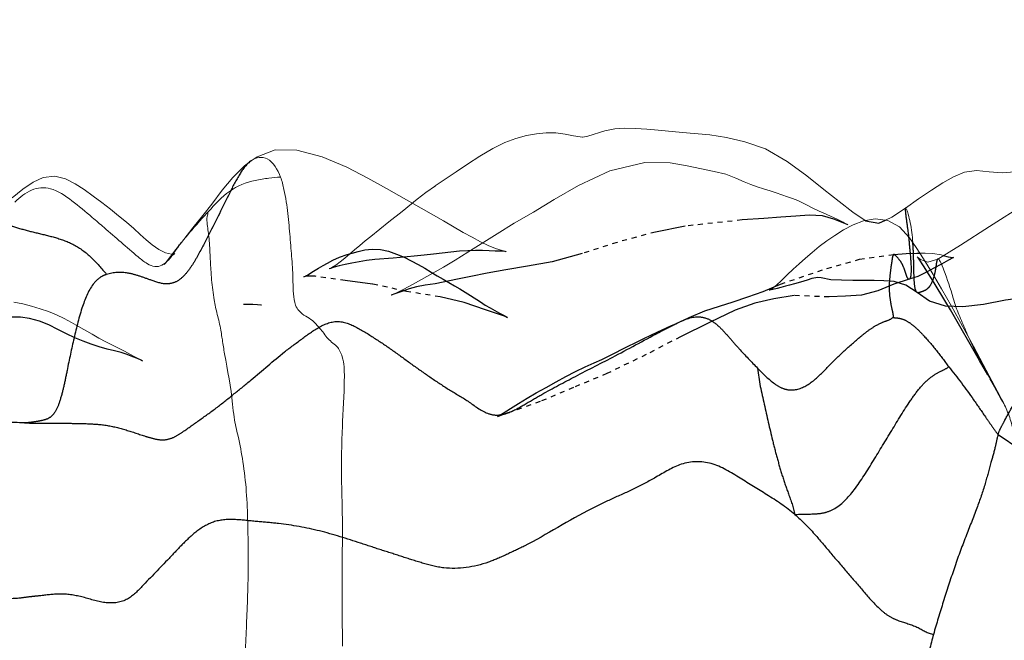
# Model space of a CAD drawing. Units: millimetres. Extents: x -605615692 to 17, y -1703671404 to 113.
# Drawn here: x -605611997 to -605611977, y -1703669674 to -1703669662 of the extents above; entities that cross this region are included whole.
import ezdxf

# ---------------------------------------------------------------- set-up
doc = ezdxf.new("R2010")
doc.units = ezdxf.units.MM
doc.linetypes.add('HIDDEN', pattern=[0.2, 0.1, -0.1])
doc.layers.get('0').update_dxf_attribs({"lineweight": 9, "true_color": 0x1c1c1c})
doc.layers.get('Defpoints').update_dxf_attribs({"color": 3, "lineweight": 0})
doc.layers.add('DEFAULT_2', color=8, linetype='HIDDEN')
doc.styles.add('2F обычный', font='Montserrat-Light.ttf', dxfattribs={"width": 0.8})
doc.dimstyles.new('stroitelniy3', dxfattribs={"dimtxt": 80, "dimasz": 30, "dimexe": 5, "dimexo": 10, "dimgap": 20, "dimtad": 1, "dimtoh": 1, "dimdec": 0, "dimrnd": 5, "dimtxsty": '2F обычный', "dimblk": 'ARCHTICK', "dimcen": 0.09, "dimdle": 2, "dimadec": 0, "dimazin": 2, "dimtfac": 1, "dimtdec": 0, "dimtmove": 1, "dimatfit": 3, "dimfxl": 10, "dimtfill": 1, "dimtolj": 1, "dimtzin": 0, "dimarcsym": 1})

# ---------------------------------------------------------------- blocks, each defined once
blk = doc.blocks.new('_ArchTick')
at = {"color": 0, "linetype": 'ByBlock', "const_width": 0.15}
blk.add_lwpolyline([(-0.5, -0.5), (0.5, 0.5)], dxfattribs=at)
blk = doc.blocks.new('*D246')
at = {"color": 0, "lineweight": -2, "transparency": 16777216}
for p, q in [((-605612313.083, -1703669601.356), (-605612313.083, -1703670014.772)), ((-605611512.083, -1703669601.356), (-605611512.083, -1703670014.772)), ((-605612315.083, -1703670009.772), (-605611510.083, -1703670009.772))]:
    blk.add_line(p, q, dxfattribs=at)
at = {"layer": 'Defpoints', "color": 0, "lineweight": 30, "transparency": 16777216}
for p in [(-605612313.083, -1703669591.356, 25.349), (-605611512.083, -1703669591.356, 25.349), (-605611512.083, -1703670009.772)]:
    blk.add_point(p, dxfattribs=at)
at = {"color": 0, "lineweight": -2, "transparency": 16777216, "xscale": 25, "yscale": 25, "zscale": 25, "rotation": 180}
blk.add_blockref('_ArchTick', (-605612313.083, -1703670009.772), dxfattribs=at)
at = {"color": 0, "lineweight": -2, "transparency": 16777216, "xscale": 25, "yscale": 25, "zscale": 25}
blk.add_blockref('_ArchTick', (-605611512.083, -1703670009.772), dxfattribs=at)
at = {"color": 0, "transparency": 16777216, "insert": (-605611912.583, -1703669964.415), "char_height": 50, "attachment_point": 5, "style": '2F обычный', "bg_fill": 3, "box_fill_scale": 1.1, "bg_fill_color": 256, "bg_fill_true_color": 13158600, "bg_fill_transparency": 0}
blk.add_mtext('\\A1;800', dxfattribs=at)

msp = doc.modelspace()

# ---------------------------------------------------------------- linework, layer by layer
at = {"color": 7, "linetype": 'Continuous', "extrusion": (-0.642788, 1e-16, 0.766044)}
for p, q in [((-605611991.083, -1703669664.487, 143.487), (-605611990.573, -1703669664.618, 143.914)), ((-605611992.383, -1703669665.041, 142.395), (-605611992.148, -1703669664.806, 142.593)), ((-605611992.148, -1703669664.806, 142.593), (-605611992.01, -1703669664.701, 142.708)), ((-605611996.227, -1703669665.039, 139.17), (-605611995.996, -1703669665.013, 139.364)), ((-605611988.467, -1703669665.346, 145.682), (-605611988.274, -1703669665.208, 145.843)), ((-605611989.265, -1703669665.261, 145.012), (-605611988.108, -1703669665.921, 145.982)), ((-605611992.989, -1703669665.814, 141.887), (-605611992.808, -1703669665.581, 142.039)), ((-605611989.218, -1703669665.942, 145.051), (-605611988.949, -1703669665.731, 145.277)), ((-605611993.192, -1703669666.06, 141.716), (-605611992.989, -1703669665.814, 141.887)), ((-605611993.427, -1703669666.361, 141.519), (-605611993.192, -1703669666.06, 141.716)), ((-605611977.621, -1703669666.411, 154.782), (-605611977.034, -1703669666.032, 155.275)), ((-605611987.526, -1703669666.253, 146.471), (-605611987.356, -1703669666.343, 146.614)), ((-605611978.083, -1703669666.694, 154.395), (-605611977.621, -1703669666.411, 154.782)), ((-605611993.765, -1703669666.793, 141.236), (-605611993.648, -1703669666.64, 141.334)), ((-605611993.696, -1703669666.719, 141.293), (-605611993.696, -1703669666.718, 141.294)), ((-605611978.431, -1703669666.706, 154.103), (-605611978.281, -1703669666.757, 154.228)), ((-605611978.281, -1703669666.757, 154.228), (-605611978.083, -1703669666.694, 154.395)), ((-605611978.083, -1703669666.694, 154.395), (-605611978.083, -1703669666.694, 154.395)), ((-605611977.358, -1703669668.459, 155.003), (-605611977.102, -1703669668.945, 155.218)), ((-605611994.27, -1703669668.73, 140.812), (-605611994.235, -1703669668.748, 140.841)), ((-605611977.102, -1703669668.945, 155.218), (-605611976.811, -1703669669.494, 155.462)), ((-605611977.032, -1703669669.103, 155.277), (-605611977.066, -1703669669.043, 155.248))]:
    msp.add_line(p, q, dxfattribs=at)
at = {"color": 7, "linetype": 'Continuous', "extrusion": (-0.642788, 1e-16, 0.766044), "elevation": 389279994.063}
for points in [[(1703669664.332, -463925602.718), (1703669664.247, -463925602.422), (1703669664.191, -463925602.144), (1703669664.156, -463925601.881), (1703669664.137, -463925601.625), (1703669664.138, -463925601.37), (1703669664.162, -463925601.117), (1703669664.195, -463925600.896), (1703669664.218, -463925600.722), (1703669664.222, -463925600.656), (1703669664.222, -463925600.653), (1703669664.201, -463925600.522), (1703669664.094, -463925600.065)], [(1703669664.094, -463925600.065), (1703669664.053, -463925599.807), (1703669664.038, -463925599.536), (1703669664.044, -463925599.253), (1703669664.062, -463925598.96), (1703669664.082, -463925598.658), (1703669664.129, -463925598.013)], [(1703669664.129, -463925598.013), (1703669664.174, -463925597.291), (1703669664.227, -463925596.845), (1703669664.315, -463925596.361), (1703669664.461, -463925595.812)], [(1703669665.208, -463925604.558), (1703669664.928, -463925604.006), (1703669664.77, -463925603.703), (1703669664.606, -463925603.376), (1703669664.454, -463925603.037), (1703669664.332, -463925602.718)], [(1703669664.701, -463925609.436), (1703669664.622, -463925609.272), (1703669664.479, -463925608.8), (1703669664.487, -463925608.224)], [(1703669664.461, -463925595.812), (1703669664.717, -463925595.242), (1703669665.006, -463925594.72), (1703669665.285, -463925594.271), (1703669665.526, -463925593.866), (1703669665.742, -463925593.5), (1703669665.914, -463925593.174)], [(1703669664.618, -463925607.558), (1703669664.833, -463925606.9), (1703669665.052, -463925606.343), (1703669665.261, -463925605.851)], [(1703669665.201, -463925600.765), (1703669664.902, -463925599.936), (1703669664.737, -463925599.011), (1703669664.74, -463925598.339), (1703669664.801, -463925597.892)], [(1703669664.801, -463925597.892), (1703669664.916, -463925597.17), (1703669664.975, -463925596.862), (1703669665.056, -463925596.595), (1703669665.128, -463925596.381)], [(1703669665.013, -463925614.637), (1703669665.067, -463925614.351), (1703669665.166, -463925614.098), (1703669665.287, -463925613.854), (1703669665.417, -463925613.617), (1703669665.55, -463925613.385), (1703669665.685, -463925613.16), (1703669665.817, -463925612.944), (1703669665.949, -463925612.738), (1703669666.078, -463925612.546), (1703669666.199, -463925612.373), (1703669666.306, -463925612.217), (1703669666.407, -463925612.057), (1703669666.501, -463925611.883), (1703669666.569, -463925611.704), (1703669666.592, -463925611.547), (1703669666.591, -463925611.522)], [(1703669665.151, -463925591.114), (1703669665.024, -463925590.831), (1703669664.929, -463925590.541), (1703669664.897, -463925590.23), (1703669664.926, -463925589.893), (1703669664.947, -463925589.545), (1703669664.923, -463925589.21)], [(1703669666.032, -463925589.884), (1703669665.575, -463925588.936), (1703669665.216, -463925588.047), (1703669664.931, -463925586.999), (1703669664.902, -463925585.989), (1703669665.135, -463925585.175), (1703669665.488, -463925584.591), (1703669665.845, -463925584.125), (1703669665.92, -463925584.026)], [(1703669665.455, -463925615.76), (1703669665.275, -463925615.481), (1703669665.133, -463925615.211), (1703669665.039, -463925614.939)], [(1703669665.581, -463925610.476), (1703669665.298, -463925610.204), (1703669665.041, -463925609.921)], [(1703669665.746, -463925601.956), (1703669665.489, -463925601.414), (1703669665.201, -463925600.765)], [(1703669665.128, -463925596.381), (1703669665.184, -463925596.205), (1703669665.231, -463925596.036), (1703669665.273, -463925595.864), (1703669665.314, -463925595.689), (1703669665.353, -463925595.532), (1703669665.392, -463925595.379), (1703669665.431, -463925595.234), (1703669665.468, -463925595.098), (1703669665.51, -463925594.961), (1703669665.557, -463925594.83), (1703669665.596, -463925594.729)], [(1703669665.66, -463925592.106), (1703669665.474, -463925591.759), (1703669665.299, -463925591.418), (1703669665.151, -463925591.114)], [(1703669665.731, -463925605.438), (1703669665.483, -463925605.04), (1703669665.346, -463925604.809)], [(1703669665.596, -463925594.729), (1703669665.666, -463925594.538), (1703669665.701, -463925594.445), (1703669665.727, -463925594.374), (1703669665.75, -463925594.305), (1703669665.822, -463925594.089)], [(1703669666.557, -463925603.693), (1703669666.18, -463925602.924), (1703669665.967, -463925602.47), (1703669665.746, -463925601.956)], [(1703669665.904, -463925592.64), (1703669665.845, -463925592.472), (1703669665.66, -463925592.106)], [(1703669666.417, -463925606.559), (1703669666.327, -463925606.416), (1703669666.234, -463925606.266), (1703669665.942, -463925605.79)], [(1703669665.921, -463925604.341), (1703669666.154, -463925603.817), (1703669666.253, -463925603.581)], [(1703669667.328, -463925595.719), (1703669667.328, -463925595.717), (1703669667.298, -463925595.648), (1703669667.223, -463925595.523), (1703669667.127, -463925595.389), (1703669667.017, -463925595.241), (1703669666.901, -463925595.083), (1703669666.79, -463925594.925), (1703669666.676, -463925594.758), (1703669666.56, -463925594.582), (1703669666.441, -463925594.391), (1703669666.325, -463925594.187), (1703669666.214, -463925593.979), (1703669666.104, -463925593.75), (1703669666.001, -463925593.494), (1703669665.92, -463925593.216), (1703669665.879, -463925592.906)], [(1703669665.822, -463925594.089), (1703669665.85, -463925594.009), (1703669665.884, -463925593.916), (1703669665.92, -463925593.83), (1703669665.948, -463925593.761), (1703669665.971, -463925593.704), (1703669665.996, -463925593.642)], [(1703669665.879, -463925592.906), (1703669665.91, -463925592.578), (1703669666.044, -463925592.261), (1703669666.264, -463925591.998), (1703669666.458, -463925591.824), (1703669666.687, -463925591.631), (1703669666.975, -463925591.397)], [(1703669666.64, -463925611.572), (1703669666.534, -463925611.463), (1703669666.432, -463925611.357), (1703669666.356, -463925611.279)], [(1703669666.343, -463925603.358), (1703669666.418, -463925603.154), (1703669666.479, -463925602.96), (1703669666.524, -463925602.789), (1703669666.544, -463925602.694)], [(1703669666.673, -463925606.952), (1703669666.505, -463925606.695), (1703669666.417, -463925606.559)], [(1703669667.202, -463925605.144), (1703669666.86, -463925604.341), (1703669666.717, -463925604.032), (1703669666.557, -463925603.693)], [(1703669666.574, -463925591.727), (1703669666.576, -463925591.589), (1703669666.584, -463925591.382), (1703669666.612, -463925591.16), (1703669666.624, -463925591.104)], [(1703669666.8, -463925611.732), (1703669666.804, -463925611.737), (1703669666.793, -463925611.725)], [(1703669666.893, -463925607.365), (1703669666.895, -463925607.369), (1703669666.868, -463925607.301), (1703669666.817, -463925607.195), (1703669666.749, -463925607.075), (1703669666.673, -463925606.952)], [(1703669666.672, -463925591.768), (1703669666.647, -463925591.793), (1703669666.706, -463925591.708)], [(1703669666.975, -463925591.397), (1703669667.298, -463925591.149), (1703669667.65, -463925590.885), (1703669668.459, -463925590.307)], [(1703669667.424, -463925605.73), (1703669667.385, -463925605.606), (1703669667.304, -463925605.394), (1703669667.202, -463925605.144)], [(1703669667.569, -463925615.717), (1703669667.604, -463925615.481), (1703669667.649, -463925615.249), (1703669667.701, -463925615.023), (1703669667.76, -463925614.805), (1703669667.827, -463925614.594), (1703669667.901, -463925614.39), (1703669667.98, -463925614.193), (1703669668.062, -463925614.003)], [(1703669667.616, -463925609.64), (1703669667.615, -463925609.635), (1703669667.611, -463925609.541)], [(1703669667.611, -463925609.541), (1703669667.612, -463925609.417), (1703669667.619, -463925609.286), (1703669667.629, -463925609.175), (1703669667.63, -463925609.164)], [(1703669668.062, -463925614.003), (1703669668.219, -463925613.646), (1703669668.296, -463925613.466), (1703669668.37, -463925613.282), (1703669668.439, -463925613.106), (1703669668.5, -463925612.945), (1703669668.56, -463925612.792), (1703669668.62, -463925612.644), (1703669668.73, -463925612.384)]]:
    msp.add_lwpolyline(points, dxfattribs=at)
at = {"color": 7, "linetype": 'Continuous'}
for points, knots in [([(-605611991.415, -1703669665.033, 143.208), (-605611991.473, -1703669664.882, 143.159), (-605611991.6, -1703669664.66, 143.052), (-605611991.851, -1703669664.618, 142.842), (-605611991.96, -1703669664.665, 142.75), (-605611992.009, -1703669664.7, 142.709)], [0, 0, 0, 0, 0.536767, 0.768143, 1, 1, 1, 1]), ([(-605611992.88, -1703669665.736, 141.979), (-605611992.745, -1703669665.585, 142.092), (-605611992.466, -1703669665.271, 142.326), (-605611992.108, -1703669665.141, 142.627), (-605611991.926, -1703669665.099, 142.779)], [0, 0, 0, 0, 0.490351, 1, 1, 1, 1]), ([(-605611991.169, -1703669666.912, 143.414), (-605611991.177, -1703669666.766, 143.408), (-605611991.207, -1703669666.467, 143.382), (-605611991.239, -1703669666.005, 143.355), (-605611991.281, -1703669665.606, 143.32), (-605611991.344, -1703669665.28, 143.268), (-605611991.385, -1703669665.113, 143.233), (-605611991.415, -1703669665.033, 143.208)], [0, 0, 0, 0, 0.230464, 0.472273, 0.727205, 0.860869, 1, 1, 1, 1]), ([(-605611996.806, -1703669665.539, 138.684), (-605611996.7, -1703669665.441, 138.773), (-605611996.479, -1703669665.257, 138.959), (-605611996.207, -1703669665.232, 139.187), (-605611996.083, -1703669665.267, 139.291)], [0, 0, 0, 0, 0.504766, 1, 1, 1, 1]), ([(-605611996.083, -1703669665.267, 139.291), (-605611995.928, -1703669665.31, 139.421), (-605611995.638, -1703669665.51, 139.664), (-605611995.37, -1703669665.734, 139.889), (-605611995.234, -1703669665.85, 140.003)], [0, 0, 0, 0, 0.493294, 1, 1, 1, 1]), ([(-605611993.079, -1703669665.951, 141.811), (-605611993.061, -1703669665.93, 141.826), (-605611992.997, -1703669665.855, 141.881), (-605611992.93, -1703669665.783, 141.936), (-605611992.88, -1703669665.736, 141.979)], [0, 0, 0, 0, 0.280157, 1, 1, 1, 1]), ([(-605611992.88, -1703669665.736, 141.979), (-605611992.888, -1703669665.767, 141.972), (-605611992.915, -1703669665.849, 141.949), (-605611992.906, -1703669665.94, 141.957), (-605611992.9, -1703669665.994, 141.961)], [0, 0, 0, 0, 0.370872, 1, 1, 1, 1]), ([(-605611978.587, -1703669666.358, 153.972), (-605611978.597, -1703669666.223, 153.964), (-605611978.618, -1703669666.027, 153.946), (-605611978.675, -1703669665.805, 153.898), (-605611978.702, -1703669665.711, 153.875), (-605611978.718, -1703669665.678, 153.862)], [0, 0, 0, 0, 0.577215, 0.832087, 1, 1, 1, 1]), ([(-605611995.234, -1703669665.85, 140.003), (-605611995.154, -1703669665.918, 140.07), (-605611994.844, -1703669666.183, 140.331), (-605611994.537, -1703669666.456, 140.588), (-605611994.304, -1703669666.649, 140.783)], [0, 0, 0, 0, 0.257533, 1, 1, 1, 1]), ([(-605611992.9, -1703669665.994, 141.961), (-605611992.89, -1703669666.09, 141.97), (-605611992.856, -1703669666.307, 141.998), (-605611992.849, -1703669666.529, 142.004), (-605611992.843, -1703669666.653, 142.01)], [0, 0, 0, 0, 0.436071, 1, 1, 1, 1]), ([(-605611994.304, -1703669666.649, 140.783), (-605611994.243, -1703669666.7, 140.835), (-605611994.137, -1703669666.786, 140.923), (-605611993.97, -1703669666.862, 141.064), (-605611993.816, -1703669666.833, 141.193), (-605611993.734, -1703669666.76, 141.262), (-605611993.696, -1703669666.719, 141.293)], [0, 0, 0, 0, 0.325297, 0.562869, 0.778955, 1, 1, 1, 1]), ([(-605611992.843, -1703669666.653, 142.01), (-605611992.836, -1703669666.768, 142.015), (-605611992.828, -1703669666.923, 142.022), (-605611992.816, -1703669667.078, 142.032), (-605611992.812, -1703669667.118, 142.036)], [0, 0, 0, 0, 0.741119, 1, 1, 1, 1]), ([(-605611977.955, -1703669666.919, 154.502), (-605611977.978, -1703669666.859, 154.483), (-605611978.005, -1703669666.793, 154.46), (-605611978.063, -1703669666.684, 154.412), (-605611978.083, -1703669666.694, 154.395)], [0, 0, 0, 0, 0.709026, 1, 1, 1, 1]), ([(-605611977.712, -1703669667.66, 154.706), (-605611977.731, -1703669667.602, 154.69), (-605611977.807, -1703669667.352, 154.626), (-605611977.886, -1703669667.104, 154.56), (-605611977.955, -1703669666.919, 154.502)], [0, 0, 0, 0, 0.235859, 1, 1, 1, 1]), ([(-605611992.812, -1703669667.118, 142.036), (-605611992.799, -1703669667.253, 142.047), (-605611992.773, -1703669667.49, 142.069), (-605611992.698, -1703669667.825, 142.131), (-605611992.646, -1703669668.028, 142.175), (-605611992.627, -1703669668.136, 142.191)], [0, 0, 0, 0, 0.389391, 0.683203, 1, 1, 1, 1]), ([(-605611990.637, -1703669668.077, 143.861), (-605611990.679, -1703669668.03, 143.825), (-605611990.757, -1703669667.934, 143.76), (-605611990.907, -1703669667.854, 143.634), (-605611991.033, -1703669667.765, 143.529), (-605611991.134, -1703669667.609, 143.444), (-605611991.146, -1703669667.477, 143.433), (-605611991.153, -1703669667.397, 143.428)], [0, 0, 0, 0, 0.215489, 0.409652, 0.623464, 0.762991, 1, 1, 1, 1]), ([(-605611977.446, -1703669668.299, 154.929), (-605611977.494, -1703669668.193, 154.889), (-605611977.584, -1703669667.981, 154.814), (-605611977.676, -1703669667.77, 154.736), (-605611977.712, -1703669667.66, 154.706)], [0, 0, 0, 0, 0.508411, 1, 1, 1, 1]), ([(-605611992.627, -1703669668.136, 142.191), (-605611992.618, -1703669668.183, 142.198), (-605611992.608, -1703669668.249, 142.207), (-605611992.598, -1703669668.316, 142.215), (-605611992.595, -1703669668.334, 142.218)], [0, 0, 0, 0, 0.72324, 1, 1, 1, 1]), ([(-605611990.16, -1703669670.082, 144.261), (-605611990.153, -1703669669.915, 144.267), (-605611990.134, -1703669669.584, 144.283), (-605611990.115, -1703669669.117, 144.299), (-605611990.126, -1703669668.72, 144.29), (-605611990.248, -1703669668.47, 144.187), (-605611990.379, -1703669668.383, 144.077), (-605611990.476, -1703669668.286, 143.996), (-605611990.553, -1703669668.174, 143.931), (-605611990.609, -1703669668.107, 143.884), (-605611990.637, -1703669668.077, 143.861)], [0, 0, 0, 0, 0.220118, 0.435192, 0.619248, 0.730087, 0.80264, 0.869791, 0.938472, 1, 1, 1, 1]), ([(-605611992.595, -1703669668.334, 142.218), (-605611992.582, -1703669668.428, 142.228), (-605611992.507, -1703669668.861, 142.291), (-605611992.422, -1703669669.292, 142.363), (-605611992.388, -1703669669.638, 142.392)], [0, 0, 0, 0, 0.214903, 1, 1, 1, 1]), ([(-605611977.066, -1703669669.043, 155.248), (-605611977.084, -1703669669.011, 155.233), (-605611977.152, -1703669668.891, 155.176), (-605611977.217, -1703669668.769, 155.121), (-605611977.264, -1703669668.677, 155.082)], [0, 0, 0, 0, 0.260422, 1, 1, 1, 1]), ([(-605611976.156, -1703669671.811, 156.011), (-605611976.199, -1703669671.768, 155.975), (-605611976.305, -1703669671.69, 155.887), (-605611976.392, -1703669671.432, 155.814), (-605611976.417, -1703669671.111, 155.793), (-605611976.454, -1703669670.753, 155.762), (-605611976.508, -1703669670.399, 155.716), (-605611976.567, -1703669670.063, 155.667), (-605611976.672, -1703669669.76, 155.578), (-605611976.764, -1703669669.58, 155.502), (-605611976.811, -1703669669.494, 155.462)], [0, 0, 0, 0, 0.0838, 0.18109, 0.317647, 0.466888, 0.608714, 0.745292, 0.874651, 1, 1, 1, 1]), ([(-605611992.388, -1703669669.638, 142.392), (-605611992.379, -1703669669.727, 142.399), (-605611992.356, -1703669669.946, 142.418), (-605611992.263, -1703669670.33, 142.497), (-605611992.167, -1703669670.828, 142.577), (-605611992.101, -1703669671.413, 142.632), (-605611992.078, -1703669672.032, 142.651), (-605611992.069, -1703669672.656, 142.659), (-605611992.071, -1703669673.278, 142.658), (-605611992.088, -1703669673.69, 142.643), (-605611992.096, -1703669673.895, 142.636)], [0, 0, 0, 0, 0.062682, 0.154358, 0.279823, 0.421101, 0.566342, 0.711741, 0.856797, 1, 1, 1, 1]), ([(-605611990.159, -1703669674.545, 144.261), (-605611990.16, -1703669674.168, 144.261), (-605611990.169, -1703669673.604, 144.253), (-605611990.166, -1703669672.851, 144.256), (-605611990.156, -1703669672.289, 144.264), (-605611990.162, -1703669671.731, 144.259), (-605611990.184, -1703669670.997, 144.241), (-605611990.175, -1703669670.447, 144.248), (-605611990.16, -1703669670.082, 144.261)], [0, 0, 0, 0, 0.25321, 0.379521, 0.50583, 0.630834, 0.754687, 1, 1, 1, 1]), ([(-605611992.096, -1703669673.895, 142.636), (-605611992.104, -1703669674.084, 142.63), (-605611992.12, -1703669674.458, 142.616), (-605611992.146, -1703669675.019, 142.594), (-605611992.167, -1703669675.581, 142.577), (-605611992.211, -1703669676.092, 142.54), (-605611992.215, -1703669676.572, 142.537), (-605611992.023, -1703669676.897, 142.698), (-605611991.84, -1703669677.182, 142.851), (-605611991.727, -1703669677.385, 142.946), (-605611991.671, -1703669677.489, 142.993)], [0, 0, 0, 0, 0.148584, 0.294682, 0.442749, 0.58896, 0.704989, 0.802926, 0.900896, 1, 1, 1, 1])]:
    msp.add_open_spline(points, degree=3, knots=knots, dxfattribs=at)
for points in [[(-605611991.926, -1703669665.099, 142.779), (-605611991.836, -1703669665.078, 142.855), (-605611991.745, -1703669665.066, 142.931), (-605611991.653, -1703669665.055, 143.008)], [(-605611991.653, -1703669665.055, 143.008), (-605611991.574, -1703669665.046, 143.074), (-605611991.495, -1703669665.03, 143.141), (-605611991.415, -1703669665.033, 143.208)], [(-605611993.423, -1703669666.356, 141.523), (-605611993.313, -1703669666.215, 141.616), (-605611993.194, -1703669666.085, 141.715), (-605611993.079, -1703669665.951, 141.811)], [(-605611991.153, -1703669667.397, 143.428), (-605611991.166, -1703669667.236, 143.417), (-605611991.161, -1703669667.074, 143.421), (-605611991.169, -1703669666.912, 143.414)], [(-605611977.264, -1703669668.677, 155.082), (-605611977.327, -1703669668.553, 155.029), (-605611977.388, -1703669668.427, 154.978), (-605611977.446, -1703669668.299, 154.929)], [(-605611976.811, -1703669669.494, 155.462), (-605611976.88, -1703669669.366, 155.404), (-605611976.954, -1703669669.241, 155.342), (-605611977.025, -1703669669.115, 155.282)]]:
    msp.add_open_spline(points, degree=3, dxfattribs=at)
at = {"layer": 'DEFAULT_2', "color": 8, "linetype": 'HIDDEN', "extrusion": (-0.642788, 1e-16, 0.766044)}
for p, q in [((-605611990.221, -1703669666.658, 144.21), (-605611990.066, -1703669666.604, 144.34)), ((-605611993.696, -1703669666.718, 141.294), (-605611993.771, -1703669666.8, 141.231)), ((-605611989.131, -1703669666.675, 145.124), (-605611989.502, -1703669666.706, 144.813)), ((-605611977.969, -1703669666.624, 154.491), (-605611977.872, -1703669666.651, 154.572)), ((-605611988.488, -1703669666.88, 145.664), (-605611988.36, -1703669666.958, 145.771)), ((-605611990.893, -1703669667.036, 143.646), (-605611990.907, -1703669667.042, 143.634)), ((-605611978.502, -1703669667.371, 154.043), (-605611978.513, -1703669667.358, 154.034)), ((-605611978.501, -1703669667.372, 154.044), (-605611978.502, -1703669667.371, 154.043)), ((-605611986.97, -1703669667.789, 146.937), (-605611986.877, -1703669667.842, 147.016)), ((-605611977.066, -1703669669.043, 155.248), (-605611977.233, -1703669668.752, 155.108)), ((-605611976.924, -1703669669.293, 155.367), (-605611977.025, -1703669669.115, 155.282)), ((-605611986.232, -1703669669.409, 147.557), (-605611986.028, -1703669669.297, 147.728)), ((-605611976.794, -1703669669.526, 155.477), (-605611976.924, -1703669669.293, 155.367)), ((-605611976.763, -1703669669.582, 155.502), (-605611976.794, -1703669669.526, 155.477)), ((-605611986.801, -1703669669.813, 147.08), (-605611986.798, -1703669669.811, 147.082)), ((-605611976.857, -1703669670.252, 155.423), (-605611976.418, -1703669670.549, 155.792))]:
    msp.add_line(p, q, dxfattribs=at)
at = {"layer": 'DEFAULT_2', "color": 8, "linetype": 'HIDDEN', "extrusion": (-0.642788, 1e-16, 0.766044), "elevation": 389279994.063}
for points in [[(1703669665.972, -463925593.714), (1703669665.883, -463925594.002), (1703669665.82, -463925594.304), (1703669665.807, -463925594.659), (1703669665.827, -463925595.01), (1703669665.846, -463925595.405), (1703669665.875, -463925595.862), (1703669665.902, -463925596.434)], [(1703669665.902, -463925596.434), (1703669666.025, -463925597.94), (1703669666.146, -463925598.728), (1703669666.356, -463925599.746), (1703669666.582, -463925600.671), (1703669666.75, -463925601.459), (1703669666.839, -463925602.118), (1703669666.91, -463925602.69), (1703669666.983, -463925603.183), (1703669667.049, -463925603.616), (1703669667.101, -463925603.969)], [(1703669665.996, -463925593.642), (1703669666.001, -463925593.629), (1703669665.972, -463925593.714)], [(1703669665.914, -463925593.174), (1703669665.921, -463925593.161), (1703669665.965, -463925592.812), (1703669665.904, -463925592.64)], [(1703669666.586, -463925611.479), (1703669666.577, -463925611.461), (1703669666.594, -463925611.485), (1703669666.628, -463925611.532), (1703669666.644, -463925611.55), (1703669666.719, -463925611.636)], [(1703669666.591, -463925611.522), (1703669666.585, -463925611.472), (1703669666.584, -463925611.47)], [(1703669666.584, -463925611.47), (1703669666.587, -463925611.481), (1703669666.586, -463925611.479)], [(1703669666.604, -463925606.896), (1703669666.574, -463925606.757), (1703669666.538, -463925606.601)], [(1703669666.538, -463925606.601), (1703669666.507, -463925606.422), (1703669666.492, -463925606.226), (1703669666.501, -463925606.013), (1703669666.537, -463925605.795), (1703669666.592, -463925605.586), (1703669666.657, -463925605.386), (1703669666.728, -463925605.194)], [(1703669666.552, -463925604.145), (1703669666.597, -463925604.603), (1703669666.618, -463925604.852), (1703669666.636, -463925605.122), (1703669666.675, -463925605.676)], [(1703669666.544, -463925602.694), (1703669666.546, -463925602.684), (1703669666.544, -463925602.712), (1703669666.537, -463925602.827), (1703669666.531, -463925602.972), (1703669666.526, -463925603.135), (1703669666.524, -463925603.307), (1703669666.524, -463925603.496), (1703669666.527, -463925603.699), (1703669666.535, -463925603.918), (1703669666.552, -463925604.145)], [(1703669666.883, -463925594.185), (1703669666.698, -463925593.324), (1703669666.601, -463925592.415)], [(1703669666.601, -463925592.414), (1703669666.58, -463925592.09), (1703669666.573, -463925591.81), (1703669666.574, -463925591.727)], [(1703669666.824, -463925607.525), (1703669666.775, -463925607.409), (1703669666.719, -463925607.272), (1703669666.658, -463925607.099)], [(1703669666.706, -463925606.16), (1703669666.726, -463925606.377), (1703669666.752, -463925606.576), (1703669666.78, -463925606.767), (1703669666.807, -463925606.945), (1703669666.834, -463925607.1), (1703669666.861, -463925607.233), (1703669666.885, -463925607.334), (1703669666.893, -463925607.365)], [(1703669666.728, -463925605.194), (1703669666.803, -463925605.011), (1703669666.88, -463925604.837)], [(1703669666.666, -463925590.838), (1703669666.669, -463925590.85), (1703669666.716, -463925590.966), (1703669666.798, -463925591.153), (1703669666.88, -463925591.352), (1703669666.96, -463925591.549), (1703669667.045, -463925591.78), (1703669667.104, -463925592.008)], [(1703669667.177, -463925591.35), (1703669667.017, -463925591.478), (1703669666.832, -463925591.63), (1703669666.695, -463925591.747), (1703669666.672, -463925591.768)], [(1703669666.651, -463925590.979), (1703669666.666, -463925590.855), (1703669666.666, -463925590.838)], [(1703669667.042, -463925607.994), (1703669667.043, -463925607.995), (1703669667.027, -463925607.963), (1703669666.939, -463925607.784)], [(1703669666.939, -463925607.784), (1703669666.877, -463925607.651), (1703669666.824, -463925607.525)], [(1703669666.958, -463925604.67), (1703669667.034, -463925604.51), (1703669667.105, -463925604.354), (1703669667.172, -463925604.202), (1703669667.236, -463925604.052), (1703669667.3, -463925603.905), (1703669667.364, -463925603.763), (1703669667.43, -463925603.625), (1703669667.564, -463925603.363)], [(1703669667.349, -463925595.879), (1703669667.202, -463925595.418), (1703669666.883, -463925594.185)], [(1703669667.054, -463925608.043), (1703669667.053, -463925608.04), (1703669667.037, -463925607.98)], [(1703669667.129, -463925606.941), (1703669667.043, -463925607.741), (1703669667.038, -463925607.843), (1703669667.04, -463925607.94), (1703669667.052, -463925608.036), (1703669667.054, -463925608.043)], [(1703669667.852, -463925602.725), (1703669667.722, -463925603.233), (1703669667.572, -463925603.794), (1703669667.462, -463925604.433), (1703669667.351, -463925605.318), (1703669667.202, -463925606.221), (1703669667.129, -463925606.941)], [(1703669667.101, -463925603.969), (1703669667.195, -463925604.562), (1703669667.227, -463925604.827), (1703669667.258, -463925605.056), (1703669667.298, -463925605.246), (1703669667.352, -463925605.445), (1703669667.399, -463925605.632), (1703669667.424, -463925605.73)], [(1703669667.127, -463925593.5), (1703669667.121, -463925593.803), (1703669667.113, -463925594.086), (1703669667.075, -463925594.341), (1703669667.071, -463925594.424), (1703669667.091, -463925594.585), (1703669667.119, -463925594.71), (1703669667.166, -463925594.887), (1703669667.198, -463925595.043), (1703669667.223, -463925595.18), (1703669667.244, -463925595.283), (1703669667.27, -463925595.404), (1703669667.29, -463925595.503), (1703669667.313, -463925595.62), (1703669667.324, -463925595.698), (1703669667.328, -463925595.719)], [(1703669667.104, -463925592.008), (1703669667.206, -463925592.416), (1703669667.337, -463925592.839), (1703669667.425, -463925593.272), (1703669667.448, -463925593.699), (1703669667.461, -463925594.126), (1703669667.436, -463925595.05)], [(1703669667.371, -463925591.8), (1703669667.223, -463925592.093), (1703669667.151, -463925592.403), (1703669667.136, -463925592.681), (1703669667.127, -463925592.933), (1703669667.127, -463925593.5)], [(1703669668.752, -463925590.144), (1703669667.726, -463925590.917), (1703669667.537, -463925591.063), (1703669667.177, -463925591.35)], [(1703669667.987, -463925598.139), (1703669667.878, -463925597.838), (1703669667.747, -463925597.42), (1703669667.649, -463925597.035), (1703669667.559, -463925596.668), (1703669667.461, -463925596.281), (1703669667.349, -463925595.879)], [(1703669667.475, -463925588.921), (1703669667.53, -463925589.456), (1703669667.614, -463925590.04), (1703669667.661, -463925590.588), (1703669667.65, -463925591.05), (1703669667.546, -463925591.47), (1703669667.372, -463925591.799)], [(1703669667.564, -463925603.363), (1703669667.626, -463925603.234), (1703669667.683, -463925603.105), (1703669667.789, -463925602.855)], [(1703669667.436, -463925595.05), (1703669667.5, -463925595.594), (1703669667.587, -463925596.093), (1703669667.729, -463925596.616), (1703669667.979, -463925597.295), (1703669668.27, -463925598.067), (1703669668.632, -463925598.973), (1703669669.016, -463925600.013), (1703669669.299, -463925600.901), (1703669669.585, -463925601.783), (1703669669.811, -463925602.63)], [(1703669667.617, -463925609.389), (1703669667.614, -463925609.526), (1703669667.615, -463925609.617), (1703669667.616, -463925609.64)], [(1703669667.63, -463925609.164), (1703669667.629, -463925609.173), (1703669667.623, -463925609.264), (1703669667.617, -463925609.389)], [(1703669668.748, -463925612.339), (1703669668.758, -463925612.313), (1703669668.747, -463925612.348), (1703669668.714, -463925612.447), (1703669668.675, -463925612.572), (1703669668.633, -463925612.715), (1703669668.592, -463925612.874), (1703669668.555, -463925613.057), (1703669668.52, -463925613.252), (1703669668.476, -463925613.457), (1703669668.421, -463925613.672), (1703669668.359, -463925613.887), (1703669668.289, -463925614.102), (1703669668.208, -463925614.322), (1703669668.12, -463925614.551), (1703669668.03, -463925614.79), (1703669667.953, -463925615.041), (1703669667.898, -463925615.301), (1703669667.872, -463925615.544), (1703669667.87, -463925615.771)], [(1703669667.842, -463925602.733), (1703669667.88, -463925602.646), (1703669667.877, -463925602.654), (1703669667.852, -463925602.725)], [(1703669668.045, -463925598.3), (1703669668.007, -463925598.192), (1703669667.99, -463925598.148)], [(1703669668.649, -463925599.935), (1703669668.469, -463925599.464), (1703669668.384, -463925599.244), (1703669668.307, -463925599.039), (1703669668.238, -463925598.85), (1703669668.18, -463925598.685), (1703669668.045, -463925598.3)], [(1703669668.882, -463925600.589), (1703669668.8, -463925600.351), (1703669668.728, -463925600.148), (1703669668.649, -463925599.935)], [(1703669669.297, -463925601.625), (1703669669.185, -463925601.353), (1703669669.079, -463925601.101), (1703669668.976, -463925600.846), (1703669668.882, -463925600.589)], [(1703669669.892, -463925602.913), (1703669669.882, -463925602.89), (1703669669.819, -463925602.757), (1703669669.728, -463925602.57), (1703669669.623, -463925602.356), (1703669669.516, -463925602.129), (1703669669.409, -463925601.891)], [(1703669669.813, -463925602.634), (1703669669.854, -463925602.782), (1703669669.886, -463925602.895)]]:
    msp.add_lwpolyline(points, dxfattribs=at)
at = {"layer": 'DEFAULT_2', "color": 8, "linetype": 'HIDDEN'}
for points, knots in [([(-605611992.009, -1703669664.7, 142.709), (-605611992.101, -1703669664.765, 142.632), (-605611992.261, -1703669664.98, 142.498), (-605611992.523, -1703669665.501, 142.278), (-605611992.725, -1703669665.917, 142.108), (-605611992.869, -1703669666.196, 141.988)], [0, 0, 0, 0, 0.217226, 0.463015, 1, 1, 1, 1]), ([(-605611978.736, -1703669665.66, 153.847), (-605611978.747, -1703669665.667, 153.837), (-605611978.735, -1703669665.738, 153.847), (-605611978.734, -1703669665.781, 153.849), (-605611978.729, -1703669665.816, 153.852)], [0, 0, 0, 0, 0.323679, 1, 1, 1, 1]), ([(-605611997.585, -1703669666.176, 138.031), (-605611997.513, -1703669666.099, 138.091), (-605611997.341, -1703669665.966, 138.236), (-605611997.026, -1703669665.975, 138.5), (-605611996.702, -1703669666.078, 138.771), (-605611996.348, -1703669666.168, 139.069), (-605611995.976, -1703669666.253, 139.381), (-605611995.597, -1703669666.388, 139.699), (-605611995.244, -1703669666.648, 139.995), (-605611995.044, -1703669666.887, 140.163), (-605611994.943, -1703669667.006, 140.248)], [0, 0, 0, 0, 0.097355, 0.200863, 0.320459, 0.447692, 0.579288, 0.716688, 0.857391, 1, 1, 1, 1]), ([(-605611978.729, -1703669665.816, 153.852), (-605611978.716, -1703669665.924, 153.863), (-605611978.681, -1703669666.149, 153.893), (-605611978.651, -1703669666.494, 153.918), (-605611978.621, -1703669666.8, 153.943), (-605611978.622, -1703669666.989, 153.943), (-605611978.639, -1703669667.097, 153.928), (-605611978.661, -1703669667.104, 153.91)], [0, 0, 0, 0, 0.250001, 0.524741, 0.803993, 0.931304, 1, 1, 1, 1]), ([(-605611992.869, -1703669666.196, 141.988), (-605611992.942, -1703669666.339, 141.927), (-605611993.053, -1703669666.557, 141.834), (-605611993.217, -1703669666.839, 141.696), (-605611993.362, -1703669667.034, 141.574), (-605611993.535, -1703669667.173, 141.429), (-605611993.773, -1703669667.218, 141.23), (-605611994.019, -1703669667.132, 141.023), (-605611994.277, -1703669667.036, 140.806), (-605611994.576, -1703669666.954, 140.555), (-605611994.805, -1703669666.96, 140.364), (-605611994.943, -1703669667.006, 140.248)], [0, 0, 0, 0, 0.16164, 0.247635, 0.334592, 0.416682, 0.493234, 0.623036, 0.726713, 0.824596, 1, 1, 1, 1]), ([(-605611978.513, -1703669667.358, 154.034), (-605611978.538, -1703669667.321, 154.013), (-605611978.558, -1703669667.181, 153.996), (-605611978.566, -1703669666.952, 153.989), (-605611978.57, -1703669666.662, 153.986), (-605611978.58, -1703669666.46, 153.978), (-605611978.587, -1703669666.358, 153.972)], [0, 0, 0, 0, 0.145825, 0.395561, 0.697259, 1, 1, 1, 1]), ([(-605611978.972, -1703669666.601, 153.649), (-605611978.982, -1703669666.602, 153.64), (-605611979.002, -1703669666.647, 153.624), (-605611979.012, -1703669666.727, 153.615), (-605611979.033, -1703669666.862, 153.598), (-605611979.054, -1703669667.034, 153.58), (-605611979.072, -1703669667.238, 153.565), (-605611979.061, -1703669667.464, 153.574), (-605611979.025, -1703669667.653, 153.605), (-605611978.995, -1703669667.788, 153.629), (-605611978.984, -1703669667.85, 153.639), (-605611978.987, -1703669667.875, 153.637)], [0, 0, 0, 0, 0.029747, 0.096372, 0.202033, 0.33923, 0.498439, 0.672854, 0.858625, 0.942458, 1, 1, 1, 1]), ([(-605611978.774, -1703669666.86, 153.815), (-605611978.779, -1703669666.848, 153.811), (-605611978.797, -1703669666.805, 153.796), (-605611978.819, -1703669666.765, 153.777), (-605611978.837, -1703669666.74, 153.762)], [0, 0, 0, 0, 0.295657, 1, 1, 1, 1]), ([(-605611978.083, -1703669666.694, 154.395), (-605611978.091, -1703669666.698, 154.388), (-605611978.102, -1703669666.729, 154.378), (-605611978.114, -1703669666.804, 154.369), (-605611978.13, -1703669666.926, 154.355), (-605611978.165, -1703669667.076, 154.326), (-605611978.218, -1703669667.216, 154.281), (-605611978.299, -1703669667.313, 154.214), (-605611978.383, -1703669667.351, 154.143), (-605611978.446, -1703669667.372, 154.09), (-605611978.487, -1703669667.381, 154.056), (-605611978.501, -1703669667.372, 154.044)], [0, 0, 0, 0, 0.035711, 0.093751, 0.24604, 0.415382, 0.581756, 0.727765, 0.847573, 0.93715, 1, 1, 1, 1]), ([(-605611994.943, -1703669667.006, 140.248), (-605611994.985, -1703669667.019, 140.213), (-605611995.077, -1703669667.058, 140.135), (-605611995.275, -1703669667.247, 139.969), (-605611995.457, -1703669667.686, 139.817), (-605611995.608, -1703669668.294, 139.69), (-605611995.723, -1703669668.841, 139.593), (-605611995.809, -1703669669.27, 139.521), (-605611995.882, -1703669669.553, 139.46), (-605611995.966, -1703669669.783, 139.389), (-605611996.09, -1703669669.92, 139.285), (-605611996.224, -1703669669.964, 139.173), (-605611996.394, -1703669669.997, 139.03), (-605611996.522, -1703669670.012, 138.923), (-605611996.607, -1703669670.017, 138.851)], [0, 0, 0, 0, 0.041795, 0.092645, 0.231302, 0.398614, 0.566552, 0.649466, 0.725284, 0.787299, 0.834168, 0.876362, 0.918225, 1, 1, 1, 1]), ([(-605611978.661, -1703669667.104, 153.91), (-605611978.671, -1703669667.108, 153.901), (-605611978.699, -1703669667.076, 153.878), (-605611978.71, -1703669667.044, 153.869), (-605611978.718, -1703669667.022, 153.862)], [0, 0, 0, 0, 0.353075, 1, 1, 1, 1]), ([(-605611990.629, -1703669668.074, 143.867), (-605611990.508, -1703669668.005, 143.969), (-605611990.235, -1703669667.906, 144.198), (-605611989.837, -1703669668.087, 144.532), (-605611989.466, -1703669668.323, 144.843), (-605611989.094, -1703669668.575, 145.156), (-605611988.731, -1703669668.845, 145.46), (-605611988.362, -1703669669.103, 145.769), (-605611987.99, -1703669669.351, 146.081), (-605611987.734, -1703669669.494, 146.296), (-605611987.611, -1703669669.578, 146.4)], [0, 0, 0, 0, 0.119746, 0.243193, 0.369858, 0.495838, 0.621881, 0.748073, 0.874041, 1, 1, 1, 1]), ([(-605611984.624, -1703669668.656, 148.906), (-605611984.309, -1703669668.492, 149.17), (-605611983.893, -1703669668.258, 149.519), (-605611983.471, -1703669668.042, 149.874), (-605611983.364, -1703669667.99, 149.963)], [0, 0, 0, 0, 0.748023, 1, 1, 1, 1]), ([(-605611983.357, -1703669667.987, 149.969), (-605611983.214, -1703669667.918, 150.089), (-605611982.986, -1703669667.824, 150.281), (-605611982.68, -1703669667.922, 150.537), (-605611982.481, -1703669668.091, 150.705), (-605611982.299, -1703669668.3, 150.857), (-605611982.055, -1703669668.58, 151.061), (-605611981.865, -1703669668.777, 151.222), (-605611981.737, -1703669668.907, 151.328)], [0, 0, 0, 0, 0.241507, 0.360655, 0.485942, 0.615121, 0.744357, 1, 1, 1, 1]), ([(-605611981.737, -1703669668.907, 151.328), (-605611981.627, -1703669669.019, 151.421), (-605611981.463, -1703669669.187, 151.559), (-605611981.213, -1703669669.335, 151.768), (-605611980.949, -1703669669.369, 151.99), (-605611980.631, -1703669669.213, 152.257), (-605611980.322, -1703669668.889, 152.516), (-605611980.002, -1703669668.574, 152.785), (-605611979.724, -1703669668.329, 153.018), (-605611979.497, -1703669668.144, 153.208), (-605611979.317, -1703669668.026, 153.359), (-605611979.144, -1703669667.95, 153.504), (-605611979.026, -1703669667.914, 153.603), (-605611978.987, -1703669667.875, 153.637)], [0, 0, 0, 0, 0.133224, 0.196951, 0.258173, 0.380274, 0.506948, 0.63479, 0.761765, 0.825289, 0.889075, 0.952462, 1, 1, 1, 1]), ([(-605611978.987, -1703669667.875, 153.637), (-605611978.965, -1703669667.885, 153.655), (-605611978.912, -1703669667.886, 153.699), (-605611978.802, -1703669667.901, 153.791), (-605611978.664, -1703669667.972, 153.907), (-605611978.513, -1703669668.093, 154.034), (-605611978.328, -1703669668.286, 154.189), (-605611978.105, -1703669668.541, 154.377), (-605611977.943, -1703669668.769, 154.512), (-605611977.858, -1703669668.877, 154.584)], [0, 0, 0, 0, 0.049237, 0.111346, 0.236654, 0.363193, 0.490442, 0.74426, 1, 1, 1, 1]), ([(-605611993.404, -1703669670.202, 141.539), (-605611993.285, -1703669670.121, 141.639), (-605611993.05, -1703669669.95, 141.836), (-605611992.694, -1703669669.702, 142.134), (-605611992.353, -1703669669.423, 142.421), (-605611991.896, -1703669669.056, 142.804), (-605611991.453, -1703669668.66, 143.176), (-605611990.986, -1703669668.316, 143.568), (-605611990.752, -1703669668.144, 143.764), (-605611990.629, -1703669668.074, 143.867)], [0, 0, 0, 0, 0.125135, 0.25042, 0.375472, 0.500447, 0.750272, 0.875134, 1, 1, 1, 1]), ([(-605611981.737, -1703669668.907, 151.328), (-605611981.715, -1703669669.156, 151.347), (-605611981.598, -1703669669.641, 151.445), (-605611981.467, -1703669670.248, 151.555), (-605611981.342, -1703669670.73, 151.66), (-605611981.237, -1703669671.096, 151.748), (-605611981.106, -1703669671.471, 151.858), (-605611981.009, -1703669671.728, 151.939), (-605611980.98, -1703669671.874, 151.963)], [0, 0, 0, 0, 0.24061, 0.482752, 0.60438, 0.728054, 0.856028, 1, 1, 1, 1]), ([(-605611980.98, -1703669671.874, 151.963), (-605611980.849, -1703669671.867, 152.073), (-605611980.656, -1703669671.869, 152.236), (-605611980.393, -1703669671.848, 152.456), (-605611980.094, -1703669671.743, 152.707), (-605611979.742, -1703669671.363, 153.003), (-605611979.387, -1703669670.781, 153.3), (-605611979.013, -1703669670.17, 153.614), (-605611978.709, -1703669669.66, 153.87), (-605611978.443, -1703669669.295, 154.092), (-605611978.236, -1703669669.09, 154.267), (-605611978.035, -1703669668.97, 154.435), (-605611977.907, -1703669668.918, 154.542), (-605611977.858, -1703669668.877, 154.584)], [0, 0, 0, 0, 0.097022, 0.143081, 0.194446, 0.323069, 0.470516, 0.617577, 0.7657, 0.837186, 0.902096, 0.956773, 1, 1, 1, 1]), ([(-605611977.858, -1703669668.877, 154.584), (-605611977.686, -1703669669.095, 154.728), (-605611977.432, -1703669669.428, 154.941), (-605611977.155, -1703669669.839, 155.174), (-605611976.989, -1703669670.074, 155.313), (-605611976.905, -1703669670.195, 155.383), (-605611976.857, -1703669670.252, 155.423)], [0, 0, 0, 0, 0.494376, 0.742329, 0.866102, 1, 1, 1, 1]), ([(-605611976.857, -1703669670.252, 155.423), (-605611976.842, -1703669670.197, 155.436), (-605611976.792, -1703669670.095, 155.478), (-605611976.684, -1703669669.894, 155.568), (-605611976.537, -1703669669.626, 155.692), (-605611976.319, -1703669669.3, 155.875), (-605611976.148, -1703669669.091, 156.019), (-605611976.064, -1703669668.969, 156.089)], [0, 0, 0, 0, 0.106139, 0.216898, 0.445267, 0.703678, 1, 1, 1, 1]), ([(-605611986.798, -1703669669.811, 147.082), (-605611986.679, -1703669669.767, 147.182), (-605611986.452, -1703669669.636, 147.372), (-605611986.004, -1703669669.373, 147.749), (-605611985.662, -1703669669.193, 148.035), (-605611985.434, -1703669669.075, 148.226)], [0, 0, 0, 0, 0.251686, 0.502289, 1, 1, 1, 1]), ([(-605611987.611, -1703669669.578, 146.4), (-605611987.481, -1703669669.667, 146.509), (-605611987.295, -1703669669.82, 146.665), (-605611987.007, -1703669669.873, 146.907), (-605611986.868, -1703669669.837, 147.023), (-605611986.801, -1703669669.813, 147.08)], [0, 0, 0, 0, 0.512353, 0.754062, 1, 1, 1, 1]), ([(-605611996.607, -1703669670.017, 138.851), (-605611996.879, -1703669670.007, 138.623), (-605611997.288, -1703669669.988, 138.28), (-605611997.826, -1703669670.082, 137.828), (-605611998.223, -1703669670.197, 137.496), (-605611998.626, -1703669670.267, 137.157), (-605611999.03, -1703669670.333, 136.818), (-605611999.435, -1703669670.412, 136.479), (-605611999.707, -1703669670.407, 136.25), (-605611999.843, -1703669670.406, 136.136)], [0, 0, 0, 0, 0.250515, 0.375, 0.499339, 0.624294, 0.749476, 0.874698, 1, 1, 1, 1]), ([(-605611996.607, -1703669670.017, 138.851), (-605611996.336, -1703669670.026, 139.079), (-605611995.928, -1703669670.021, 139.421), (-605611995.385, -1703669670.029, 139.876), (-605611994.976, -1703669670.049, 140.219), (-605611994.572, -1703669670.146, 140.559), (-605611994.241, -1703669670.262, 140.836), (-605611993.977, -1703669670.343, 141.058), (-605611993.778, -1703669670.373, 141.225), (-605611993.581, -1703669670.319, 141.39), (-605611993.463, -1703669670.242, 141.489), (-605611993.404, -1703669670.202, 141.539)], [0, 0, 0, 0, 0.250617, 0.376029, 0.501694, 0.627692, 0.754811, 0.817779, 0.878708, 0.938414, 1, 1, 1, 1]), ([(-605611976.857, -1703669670.252, 155.423), (-605611976.88, -1703669670.334, 155.404), (-605611976.918, -1703669670.528, 155.372), (-605611977.013, -1703669670.856, 155.293), (-605611977.123, -1703669671.276, 155.2), (-605611977.296, -1703669671.779, 155.055), (-605611977.525, -1703669672.342, 154.863), (-605611977.755, -1703669672.975, 154.67), (-605611977.969, -1703669673.638, 154.491), (-605611978.106, -1703669674.083, 154.375), (-605611978.168, -1703669674.306, 154.324)], [0, 0, 0, 0, 0.059245, 0.135984, 0.238579, 0.362063, 0.510388, 0.673195, 0.83887, 1, 1, 1, 1]), ([(-605611980.98, -1703669671.874, 151.963), (-605611981.161, -1703669671.722, 151.812), (-605611981.534, -1703669671.479, 151.499), (-605611982.098, -1703669671.135, 151.026), (-605611982.656, -1703669670.782, 150.558), (-605611983.28, -1703669670.796, 150.034), (-605611983.772, -1703669671.112, 149.621), (-605611984.23, -1703669671.354, 149.237), (-605611984.672, -1703669671.546, 148.866), (-605611984.961, -1703669671.685, 148.623), (-605611985.104, -1703669671.758, 148.503)], [0, 0, 0, 0, 0.145791, 0.280993, 0.423224, 0.560419, 0.685074, 0.791124, 0.895893, 1, 1, 1, 1]), ([(-605611985.104, -1703669671.758, 148.503), (-605611985.567, -1703669671.99, 148.115), (-605611986.124, -1703669672.356, 147.647), (-605611986.831, -1703669672.688, 147.054), (-605611987.359, -1703669672.925, 146.611), (-605611987.801, -1703669672.99, 146.24), (-605611988.104, -1703669672.957, 145.986)], [0, 0, 0, 0, 0.470034, 0.589667, 0.711969, 1, 1, 1, 1]), ([(-605611991.456, -1703669672.058, 143.173), (-605611991.595, -1703669672.042, 143.057), (-605611991.879, -1703669672.022, 142.819), (-605611992.3, -1703669671.971, 142.465), (-605611992.722, -1703669671.975, 142.111), (-605611993.094, -1703669672.179, 141.799), (-605611993.397, -1703669672.465, 141.545), (-605611993.765, -1703669672.861, 141.236), (-605611994.045, -1703669673.144, 141.001), (-605611994.227, -1703669673.336, 140.848)], [0, 0, 0, 0, 0.135264, 0.274452, 0.411494, 0.537847, 0.65746, 0.772886, 1, 1, 1, 1]), ([(-605611980.98, -1703669671.874, 151.963), (-605611980.831, -1703669672, 152.089), (-605611980.583, -1703669672.261, 152.297), (-605611980.242, -1703669672.67, 152.583), (-605611979.919, -1703669673.049, 152.854), (-605611979.588, -1703669673.43, 153.132), (-605611979.316, -1703669673.75, 153.36), (-605611979.07, -1703669673.944, 153.566), (-605611978.817, -1703669674.057, 153.779), (-605611978.507, -1703669674.128, 154.039), (-605611978.285, -1703669674.289, 154.225), (-605611978.168, -1703669674.306, 154.324)], [0, 0, 0, 0, 0.156127, 0.276781, 0.406086, 0.535618, 0.66356, 0.725427, 0.785406, 0.89685, 1, 1, 1, 1]), ([(-605611988.104, -1703669672.957, 145.986), (-605611988.25, -1703669672.941, 145.863), (-605611988.536, -1703669672.862, 145.624), (-605611988.957, -1703669672.727, 145.271), (-605611989.374, -1703669672.593, 144.92), (-605611989.928, -1703669672.412, 144.456), (-605611990.616, -1703669672.189, 143.879), (-605611991.177, -1703669672.091, 143.408), (-605611991.456, -1703669672.058, 143.173)], [0, 0, 0, 0, 0.12878, 0.254441, 0.380048, 0.505366, 0.754258, 1, 1, 1, 1]), ([(-605611994.227, -1703669673.336, 140.848), (-605611994.324, -1703669673.439, 140.767), (-605611994.547, -1703669673.659, 140.58), (-605611994.998, -1703669673.691, 140.201), (-605611995.436, -1703669673.531, 139.834), (-605611995.883, -1703669673.467, 139.459), (-605611996.231, -1703669673.519, 139.167), (-605611996.497, -1703669673.542, 138.943), (-605611996.776, -1703669673.584, 138.709), (-605611997.155, -1703669673.594, 138.391), (-605611997.441, -1703669673.441, 138.151), (-605611997.585, -1703669673.364, 138.031)], [0, 0, 0, 0, 0.108656, 0.234683, 0.373173, 0.504944, 0.620686, 0.676925, 0.736499, 0.865025, 1, 1, 1, 1]), ([(-605611978.168, -1703669674.306, 154.324), (-605611978.226, -1703669674.517, 154.274), (-605611978.321, -1703669674.921, 154.195), (-605611978.437, -1703669675.536, 154.098), (-605611978.548, -1703669676.133, 154.004), (-605611978.655, -1703669676.713, 153.915), (-605611978.912, -1703669677.145, 153.699), (-605611979.179, -1703669677.499, 153.475), (-605611979.474, -1703669677.856, 153.228), (-605611979.6, -1703669678.193, 153.122), (-605611979.632, -1703669678.38, 153.095)], [0, 0, 0, 0, 0.147084, 0.275379, 0.413325, 0.549788, 0.658532, 0.764687, 0.874741, 1, 1, 1, 1])]:
    msp.add_open_spline(points, degree=3, knots=knots, dxfattribs=at)
for points in [[(-605611993.696, -1703669666.718, 141.294), (-605611993.599, -1703669666.61, 141.375), (-605611993.519, -1703669666.478, 141.443), (-605611993.427, -1703669666.361, 141.519)], [(-605611978.94, -1703669666.623, 153.676), (-605611978.949, -1703669666.613, 153.668), (-605611978.96, -1703669666.6, 153.659), (-605611978.972, -1703669666.601, 153.649)], [(-605611978.837, -1703669666.74, 153.762), (-605611978.868, -1703669666.697, 153.736), (-605611978.904, -1703669666.66, 153.706), (-605611978.94, -1703669666.623, 153.676)], [(-605611978.718, -1703669667.022, 153.862), (-605611978.738, -1703669666.969, 153.845), (-605611978.753, -1703669666.913, 153.832), (-605611978.774, -1703669666.86, 153.815)], [(-605611985.434, -1703669669.075, 148.226), (-605611985.165, -1703669668.934, 148.453), (-605611984.894, -1703669668.798, 148.68), (-605611984.624, -1703669668.656, 148.906)]]:
    msp.add_open_spline(points, degree=3, dxfattribs=at)

# ---------------------------------------------------------------- next in the draw order: dimensions: what is measured, and where the dimension line sits
at = {"color": 252}
dim = msp.add_linear_dim(base=(-605611512.083, -1703670009.772, -2.036), p1=(-605612313.083, -1703669591.356, 23.313), p2=(-605611512.083, -1703669591.356, 23.313), dimstyle='stroitelniy3', override={"dimtxt": 50, "dimasz": 25}, dxfattribs=at)
dim.commit()
dim.dimension.update_dxf_attribs({"geometry": '*D246', "text_midpoint": (-605611912.583, -1703669964.415, -2.036)})

doc.saveas('drawing.dxf')
